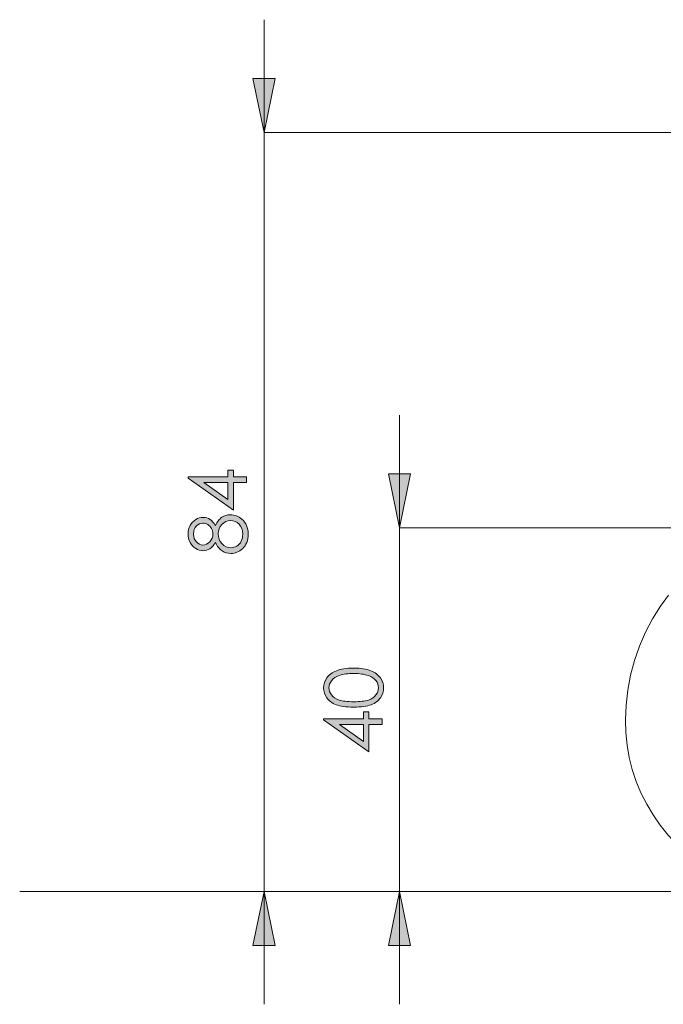
# Model space of a CAD drawing. Units: millimetres. Extents: x 0 to 1485, y 0 to 1050.
# Drawn here: x 624 to 695, y 601 to 710 of the extents above; entities that cross this region are included whole.
import ezdxf

# ---------------------------------------------------------------- set-up
doc = ezdxf.new("R2010")
doc.units = ezdxf.units.MM
doc.header["$MEASUREMENT"] = 0
doc.layers.add('Capa 1', color=7, linetype='Continuous', lineweight=0)

# ---------------------------------------------------------------- blocks, each defined once
blk = doc.blocks.new('Block_31')
at = {"layer": 'Capa 1', "transparency": 33554687}
h = blk.add_hatch(color=253, dxfattribs=at)
h.dxf.hatch_style = 2
edge = h.paths.add_edge_path()
edge.add_spline(control_points=[(129.329, 131.787), (129.329, 131.787), (128.797, 131.787), (128.797, 131.787), (128.797, 131.787), (129.329, 131.412), (129.329, 131.412), (129.329, 131.412), (129.329, 131.787), (129.329, 131.787)], knot_values=[0, 0, 0, 0, 1, 1, 1, 2, 2, 2, 3, 3, 3, 3], degree=3, periodic=0)
edge = h.paths.add_edge_path()
edge.add_spline(control_points=[(128.446, 131.887), (128.446, 131.887), (128.446, 131.913), (128.446, 131.913), (128.446, 131.913), (129.329, 131.913), (129.329, 131.913), (129.329, 131.913), (129.329, 132.066), (129.329, 132.066), (129.329, 132.066), (129.45, 132.066), (129.45, 132.066), (129.45, 132.066), (129.45, 131.913), (129.45, 131.913), (129.45, 131.913), (129.744, 131.913), (129.744, 131.913), (129.744, 131.913), (129.744, 131.787), (129.744, 131.787), (129.744, 131.787), (129.45, 131.787), (129.45, 131.787), (129.45, 131.787), (129.45, 131.181), (129.45, 131.181), (129.45, 131.181), (128.446, 131.887), (128.446, 131.887)], knot_values=[0, 0, 0, 0, 1, 1, 1, 2, 2, 2, 3, 3, 3, 4, 4, 4, 5, 5, 5, 6, 6, 6, 7, 7, 7, 8, 8, 8, 9, 9, 9, 10, 10, 10, 10], degree=3, periodic=0)
h = blk.add_hatch(color=253, dxfattribs=at)
h.dxf.hatch_style = 2
edge = h.paths.add_edge_path()
edge.add_spline(control_points=[(129.113, 130.654), (129.113, 130.567), (129.141, 130.494), (129.198, 130.435), (129.254, 130.376), (129.32, 130.346), (129.396, 130.346), (129.442, 130.346), (129.486, 130.359), (129.527, 130.384), (129.569, 130.409), (129.601, 130.444), (129.623, 130.49), (129.645, 130.535), (129.657, 130.587), (129.657, 130.647), (129.657, 130.739), (129.629, 130.813), (129.575, 130.867), (129.52, 130.921), (129.456, 130.949), (129.383, 130.949), (129.313, 130.949), (129.25, 130.92), (129.195, 130.862), (129.14, 130.805), (129.113, 130.735), (129.113, 130.654)], knot_values=[0, 0, 0, 0, 1, 1, 1, 2, 2, 2, 3, 3, 3, 4, 4, 4, 5, 5, 5, 6, 6, 6, 7, 7, 7, 8, 8, 8, 9, 9, 9, 9], degree=3, periodic=0)
edge = h.paths.add_edge_path()
edge.add_spline(control_points=[(128.569, 130.648), (128.569, 130.578), (128.589, 130.521), (128.63, 130.475), (128.671, 130.429), (128.72, 130.406), (128.777, 130.406), (128.833, 130.406), (128.884, 130.431), (128.93, 130.48), (128.976, 130.529), (128.998, 130.587), (128.998, 130.652), (128.998, 130.694), (128.988, 130.734), (128.967, 130.771), (128.947, 130.809), (128.919, 130.838), (128.883, 130.859), (128.847, 130.88), (128.811, 130.89), (128.775, 130.89), (128.723, 130.89), (128.676, 130.87), (128.633, 130.828), (128.59, 130.787), (128.569, 130.727), (128.569, 130.648)], knot_values=[0, 0, 0, 0, 1, 1, 1, 2, 2, 2, 3, 3, 3, 4, 4, 4, 5, 5, 5, 6, 6, 6, 7, 7, 7, 8, 8, 8, 9, 9, 9, 9], degree=3, periodic=0)
edge = h.paths.add_edge_path()
edge.add_spline(control_points=[(129.049, 130.837), (129.092, 130.922), (129.14, 130.984), (129.195, 131.021), (129.249, 131.058), (129.311, 131.076), (129.381, 131.076), (129.479, 131.076), (129.565, 131.044), (129.639, 130.98), (129.731, 130.902), (129.776, 130.791), (129.776, 130.646), (129.776, 130.506), (129.736, 130.399), (129.656, 130.327), (129.576, 130.255), (129.488, 130.219), (129.391, 130.219), (129.321, 130.219), (129.257, 130.238), (129.2, 130.276), (129.144, 130.313), (129.094, 130.377), (129.049, 130.465), (129.017, 130.403), (128.977, 130.356), (128.93, 130.325), (128.882, 130.295), (128.831, 130.279), (128.776, 130.279), (128.721, 130.279), (128.667, 130.295), (128.615, 130.328), (128.562, 130.362), (128.521, 130.407), (128.491, 130.465), (128.461, 130.524), (128.446, 130.587), (128.446, 130.654), (128.446, 130.72), (128.461, 130.781), (128.491, 130.838), (128.522, 130.894), (128.563, 130.938), (128.615, 130.97), (128.667, 131.002), (128.722, 131.017), (128.78, 131.017), (128.837, 131.017), (128.888, 131.003), (128.933, 130.972), (128.978, 130.942), (129.017, 130.897), (129.049, 130.837)], knot_values=[0, 0, 0, 0, 1, 1, 1, 2, 2, 2, 3, 3, 3, 4, 4, 4, 5, 5, 5, 6, 6, 6, 7, 7, 7, 8, 8, 8, 9, 9, 9, 10, 10, 10, 11, 11, 11, 12, 12, 12, 13, 13, 13, 14, 14, 14, 15, 15, 15, 16, 16, 16, 17, 17, 17, 18, 18, 18, 18], degree=3, periodic=0)
at = {"layer": 'Capa 1'}
for points, knots in [([(128.446, 131.887), (128.446, 131.887), (128.446, 131.913), (128.446, 131.913), (128.446, 131.913), (129.329, 131.913), (129.329, 131.913), (129.329, 131.913), (129.329, 132.066), (129.329, 132.066), (129.329, 132.066), (129.45, 132.066), (129.45, 132.066), (129.45, 132.066), (129.45, 131.913), (129.45, 131.913), (129.45, 131.913), (129.744, 131.913), (129.744, 131.913), (129.744, 131.913), (129.744, 131.787), (129.744, 131.787), (129.744, 131.787), (129.45, 131.787), (129.45, 131.787), (129.45, 131.787), (129.45, 131.181), (129.45, 131.181), (129.45, 131.181), (128.446, 131.887), (128.446, 131.887)], [0, 0, 0, 0, 1, 1, 1, 2, 2, 2, 3, 3, 3, 4, 4, 4, 5, 5, 5, 6, 6, 6, 7, 7, 7, 8, 8, 8, 9, 9, 9, 10, 10, 10, 10]), ([(129.329, 131.787), (129.329, 131.787), (128.797, 131.787), (128.797, 131.787), (128.797, 131.787), (129.329, 131.412), (129.329, 131.412), (129.329, 131.412), (129.329, 131.787), (129.329, 131.787)], [0, 0, 0, 0, 1, 1, 1, 2, 2, 2, 3, 3, 3, 3]), ([(129.049, 130.837), (129.092, 130.922), (129.14, 130.984), (129.195, 131.021), (129.249, 131.058), (129.311, 131.076), (129.381, 131.076), (129.479, 131.076), (129.565, 131.044), (129.639, 130.98), (129.731, 130.902), (129.776, 130.791), (129.776, 130.646), (129.776, 130.506), (129.736, 130.399), (129.656, 130.327), (129.576, 130.255), (129.488, 130.219), (129.391, 130.219), (129.321, 130.219), (129.257, 130.238), (129.2, 130.276), (129.144, 130.313), (129.094, 130.377), (129.049, 130.465), (129.017, 130.403), (128.977, 130.356), (128.93, 130.325), (128.882, 130.295), (128.831, 130.279), (128.776, 130.279), (128.721, 130.279), (128.667, 130.295), (128.615, 130.328), (128.562, 130.362), (128.521, 130.407), (128.491, 130.465), (128.461, 130.524), (128.446, 130.587), (128.446, 130.654), (128.446, 130.72), (128.461, 130.781), (128.491, 130.838), (128.522, 130.894), (128.563, 130.938), (128.615, 130.97), (128.667, 131.002), (128.722, 131.017), (128.78, 131.017), (128.837, 131.017), (128.888, 131.003), (128.933, 130.972), (128.978, 130.942), (129.017, 130.897), (129.049, 130.837)], [0, 0, 0, 0, 1, 1, 1, 2, 2, 2, 3, 3, 3, 4, 4, 4, 5, 5, 5, 6, 6, 6, 7, 7, 7, 8, 8, 8, 9, 9, 9, 10, 10, 10, 11, 11, 11, 12, 12, 12, 13, 13, 13, 14, 14, 14, 15, 15, 15, 16, 16, 16, 17, 17, 17, 18, 18, 18, 18]), ([(128.569, 130.648), (128.569, 130.578), (128.589, 130.521), (128.63, 130.475), (128.671, 130.429), (128.72, 130.406), (128.777, 130.406), (128.833, 130.406), (128.884, 130.431), (128.93, 130.48), (128.976, 130.529), (128.998, 130.587), (128.998, 130.652), (128.998, 130.694), (128.988, 130.734), (128.967, 130.771), (128.947, 130.809), (128.919, 130.838), (128.883, 130.859), (128.847, 130.88), (128.811, 130.89), (128.775, 130.89), (128.723, 130.89), (128.676, 130.87), (128.633, 130.828), (128.59, 130.787), (128.569, 130.727), (128.569, 130.648)], [0, 0, 0, 0, 1, 1, 1, 2, 2, 2, 3, 3, 3, 4, 4, 4, 5, 5, 5, 6, 6, 6, 7, 7, 7, 8, 8, 8, 9, 9, 9, 9]), ([(129.113, 130.654), (129.113, 130.567), (129.141, 130.494), (129.198, 130.435), (129.254, 130.376), (129.32, 130.346), (129.396, 130.346), (129.442, 130.346), (129.486, 130.359), (129.527, 130.384), (129.569, 130.409), (129.601, 130.444), (129.623, 130.49), (129.645, 130.535), (129.657, 130.587), (129.657, 130.647), (129.657, 130.739), (129.629, 130.813), (129.575, 130.867), (129.52, 130.921), (129.456, 130.949), (129.383, 130.949), (129.313, 130.949), (129.25, 130.92), (129.195, 130.862), (129.14, 130.805), (129.113, 130.735), (129.113, 130.654)], [0, 0, 0, 0, 1, 1, 1, 2, 2, 2, 3, 3, 3, 4, 4, 4, 5, 5, 5, 6, 6, 6, 7, 7, 7, 8, 8, 8, 9, 9, 9, 9])]:
    blk.add_open_spline(points, degree=3, knots=knots, dxfattribs=at)
blk = doc.blocks.new('Block_30')
at = {"layer": 'Capa 1'}
blk.add_blockref('Block_31', (0, 0), dxfattribs=at)
blk = doc.blocks.new('Block_33')
at = {"layer": 'Capa 1', "transparency": 33554687}
h = blk.add_hatch(color=253, dxfattribs=at)
h.dxf.hatch_style = 2
edge = h.paths.add_edge_path()
edge.add_spline(control_points=[(132.114, 126.936), (132.257, 126.936), (132.365, 126.949), (132.438, 126.975), (132.512, 127), (132.567, 127.038), (132.605, 127.088), (132.643, 127.138), (132.662, 127.191), (132.662, 127.246), (132.662, 127.302), (132.644, 127.355), (132.607, 127.404), (132.57, 127.453), (132.514, 127.49), (132.44, 127.515), (132.35, 127.546), (132.241, 127.562), (132.114, 127.562), (131.986, 127.562), (131.882, 127.548), (131.801, 127.52), (131.719, 127.492), (131.66, 127.453), (131.622, 127.403), (131.585, 127.354), (131.566, 127.301), (131.566, 127.246), (131.566, 127.19), (131.585, 127.137), (131.622, 127.088), (131.66, 127.038), (131.715, 127.001), (131.789, 126.975), (131.862, 126.949), (131.97, 126.936), (132.114, 126.936)], knot_values=[0, 0, 0, 0, 1, 1, 1, 2, 2, 2, 3, 3, 3, 4, 4, 4, 5, 5, 5, 6, 6, 6, 7, 7, 7, 8, 8, 8, 9, 9, 9, 10, 10, 10, 11, 11, 11, 12, 12, 12, 12], degree=3, periodic=0)
edge = h.paths.add_edge_path()
edge.add_spline(control_points=[(132.112, 126.817), (131.945, 126.817), (131.816, 126.835), (131.724, 126.87), (131.633, 126.906), (131.564, 126.957), (131.517, 127.022), (131.47, 127.088), (131.446, 127.161), (131.446, 127.242), (131.446, 127.324), (131.47, 127.398), (131.517, 127.465), (131.565, 127.531), (131.636, 127.584), (131.73, 127.623), (131.825, 127.662), (131.952, 127.681), (132.112, 127.681), (132.271, 127.681), (132.397, 127.662), (132.492, 127.624), (132.586, 127.585), (132.657, 127.533), (132.705, 127.466), (132.753, 127.399), (132.777, 127.324), (132.777, 127.242), (132.777, 127.161), (132.753, 127.088), (132.707, 127.023), (132.66, 126.958), (132.591, 126.908), (132.499, 126.871), (132.407, 126.835), (132.278, 126.817), (132.112, 126.817)], knot_values=[0, 0, 0, 0, 1, 1, 1, 2, 2, 2, 3, 3, 3, 4, 4, 4, 5, 5, 5, 6, 6, 6, 7, 7, 7, 8, 8, 8, 9, 9, 9, 10, 10, 10, 11, 11, 11, 12, 12, 12, 12], degree=3, periodic=0)
h = blk.add_hatch(color=253, dxfattribs=at)
h.dxf.hatch_style = 2
edge = h.paths.add_edge_path()
edge.add_spline(control_points=[(132.33, 126.434), (132.33, 126.434), (131.798, 126.434), (131.798, 126.434), (131.798, 126.434), (132.33, 126.059), (132.33, 126.059), (132.33, 126.059), (132.33, 126.434), (132.33, 126.434)], knot_values=[0, 0, 0, 0, 1, 1, 1, 2, 2, 2, 3, 3, 3, 3], degree=3, periodic=0)
edge = h.paths.add_edge_path()
edge.add_spline(control_points=[(131.446, 126.535), (131.446, 126.535), (131.446, 126.56), (131.446, 126.56), (131.446, 126.56), (132.33, 126.56), (132.33, 126.56), (132.33, 126.56), (132.33, 126.713), (132.33, 126.713), (132.33, 126.713), (132.45, 126.713), (132.45, 126.713), (132.45, 126.713), (132.45, 126.56), (132.45, 126.56), (132.45, 126.56), (132.745, 126.56), (132.745, 126.56), (132.745, 126.56), (132.745, 126.434), (132.745, 126.434), (132.745, 126.434), (132.45, 126.434), (132.45, 126.434), (132.45, 126.434), (132.45, 125.828), (132.45, 125.828), (132.45, 125.828), (131.446, 126.535), (131.446, 126.535)], knot_values=[0, 0, 0, 0, 1, 1, 1, 2, 2, 2, 3, 3, 3, 4, 4, 4, 5, 5, 5, 6, 6, 6, 7, 7, 7, 8, 8, 8, 9, 9, 9, 10, 10, 10, 10], degree=3, periodic=0)
at = {"layer": 'Capa 1'}
for points, knots in [([(132.112, 126.817), (131.945, 126.817), (131.816, 126.835), (131.724, 126.87), (131.633, 126.906), (131.564, 126.957), (131.517, 127.022), (131.47, 127.088), (131.446, 127.161), (131.446, 127.242), (131.446, 127.324), (131.47, 127.398), (131.517, 127.465), (131.565, 127.531), (131.636, 127.584), (131.73, 127.623), (131.825, 127.662), (131.952, 127.681), (132.112, 127.681), (132.271, 127.681), (132.397, 127.662), (132.492, 127.624), (132.586, 127.585), (132.657, 127.533), (132.705, 127.466), (132.753, 127.399), (132.777, 127.324), (132.777, 127.242), (132.777, 127.161), (132.753, 127.088), (132.707, 127.023), (132.66, 126.958), (132.591, 126.908), (132.499, 126.871), (132.407, 126.835), (132.278, 126.817), (132.112, 126.817)], [0, 0, 0, 0, 1, 1, 1, 2, 2, 2, 3, 3, 3, 4, 4, 4, 5, 5, 5, 6, 6, 6, 7, 7, 7, 8, 8, 8, 9, 9, 9, 10, 10, 10, 11, 11, 11, 12, 12, 12, 12]), ([(132.114, 126.936), (132.257, 126.936), (132.365, 126.949), (132.438, 126.975), (132.512, 127), (132.567, 127.038), (132.605, 127.088), (132.643, 127.138), (132.662, 127.191), (132.662, 127.246), (132.662, 127.302), (132.644, 127.355), (132.607, 127.404), (132.57, 127.453), (132.514, 127.49), (132.44, 127.515), (132.35, 127.546), (132.241, 127.562), (132.114, 127.562), (131.986, 127.562), (131.882, 127.548), (131.801, 127.52), (131.719, 127.492), (131.66, 127.453), (131.622, 127.403), (131.585, 127.354), (131.566, 127.301), (131.566, 127.246), (131.566, 127.19), (131.585, 127.137), (131.622, 127.088), (131.66, 127.038), (131.715, 127.001), (131.789, 126.975), (131.862, 126.949), (131.97, 126.936), (132.114, 126.936)], [0, 0, 0, 0, 1, 1, 1, 2, 2, 2, 3, 3, 3, 4, 4, 4, 5, 5, 5, 6, 6, 6, 7, 7, 7, 8, 8, 8, 9, 9, 9, 10, 10, 10, 11, 11, 11, 12, 12, 12, 12]), ([(131.446, 126.535), (131.446, 126.535), (131.446, 126.56), (131.446, 126.56), (131.446, 126.56), (132.33, 126.56), (132.33, 126.56), (132.33, 126.56), (132.33, 126.713), (132.33, 126.713), (132.33, 126.713), (132.45, 126.713), (132.45, 126.713), (132.45, 126.713), (132.45, 126.56), (132.45, 126.56), (132.45, 126.56), (132.745, 126.56), (132.745, 126.56), (132.745, 126.56), (132.745, 126.434), (132.745, 126.434), (132.745, 126.434), (132.45, 126.434), (132.45, 126.434), (132.45, 126.434), (132.45, 125.828), (132.45, 125.828), (132.45, 125.828), (131.446, 126.535), (131.446, 126.535)], [0, 0, 0, 0, 1, 1, 1, 2, 2, 2, 3, 3, 3, 4, 4, 4, 5, 5, 5, 6, 6, 6, 7, 7, 7, 8, 8, 8, 9, 9, 9, 10, 10, 10, 10]), ([(132.33, 126.434), (132.33, 126.434), (131.798, 126.434), (131.798, 126.434), (131.798, 126.434), (132.33, 126.059), (132.33, 126.059), (132.33, 126.059), (132.33, 126.434), (132.33, 126.434)], [0, 0, 0, 0, 1, 1, 1, 2, 2, 2, 3, 3, 3, 3])]:
    blk.add_open_spline(points, degree=3, knots=knots, dxfattribs=at)
blk = doc.blocks.new('Block_32')
at = {"layer": 'Capa 1'}
blk.add_blockref('Block_33', (0, 0), dxfattribs=at)
blk = doc.blocks.new('Block_25')
at = {"layer": 'Capa 1'}
for name in ['Block_30', 'Block_32']:
    blk.add_blockref(name, (0, 0), dxfattribs=at)

msp = doc.modelspace()

# ---------------------------------------------------------------- hatches: boundary and pattern name
at = {"layer": 'Capa 1', "transparency": 33554687}
h = msp.add_hatch(color=253, dxfattribs=at)
h.dxf.hatch_style = 2
h.paths.add_polyline_path([(650.64, 697.68), (649.42, 703.68), (651.86, 703.68)])
h = msp.add_hatch(color=253, dxfattribs=at)
h.dxf.hatch_style = 2
h.paths.add_polyline_path([(665.64, 653.93), (664.42, 659.92), (666.86, 659.92)])
h = msp.add_hatch(color=253, dxfattribs=at)
h.dxf.hatch_style = 2
h.paths.add_polyline_path([(650.64, 613.69), (651.86, 607.69), (649.42, 607.69)])
h = msp.add_hatch(color=253, dxfattribs=at)
h.dxf.hatch_style = 2
h.paths.add_polyline_path([(665.64, 613.69), (666.86, 607.69), (664.42, 607.69)])

# ---------------------------------------------------------------- linework, layer by layer
at = {"layer": 'Capa 1', "color": 253, "lineweight": 5}
msp.add_line((623.6, 613.68), (1386.41, 613.68), dxfattribs=at)
at = {"layer": 'Capa 1'}
for points in [[(650.64, 697.68), (649.42, 703.68), (651.86, 703.68)], [(665.64, 653.93), (664.42, 659.92), (666.86, 659.92)], [(650.64, 613.69), (651.86, 607.69), (649.42, 607.69)], [(665.64, 613.69), (666.86, 607.69), (664.42, 607.69)]]:
    msp.add_lwpolyline(points, dxfattribs=at)
at = {"layer": 'Capa 1', "color": 253, "lineweight": 5}
for points in [[(650.64, 697.68), (650.64, 697.68), (650.64, 710.18), (650.64, 710.18)], [(650.64, 697.68), (650.64, 697.68), (650.64, 613.69), (650.64, 613.69)], [(752.85, 697.68), (752.85, 697.68), (650.64, 697.68), (650.64, 697.68)], [(665.64, 653.93), (665.64, 653.93), (665.64, 666.42), (665.64, 666.42)], [(665.64, 653.93), (665.64, 653.93), (665.64, 613.69), (665.64, 613.69)], [(765.74, 653.93), (765.74, 653.93), (665.64, 653.93), (665.64, 653.93)], [(650.64, 613.69), (650.64, 613.69), (650.64, 601.19), (650.64, 601.19)], [(694.26, 613.69), (694.26, 613.69), (650.64, 613.69), (650.64, 613.69)], [(665.64, 613.69), (665.64, 613.69), (665.64, 601.19), (665.64, 601.19)], [(694.26, 613.69), (694.26, 613.69), (665.64, 613.69), (665.64, 613.69)]]:
    msp.add_open_spline(points, degree=3, dxfattribs=at)
for points in [[(650.64, 697.68), (650.64, 697.68), (649.42, 703.68), (649.42, 703.68), (649.42, 703.68), (651.86, 703.68), (651.86, 703.68), (651.86, 703.68), (650.64, 697.68), (650.64, 697.68)], [(665.64, 653.93), (665.64, 653.93), (664.42, 659.92), (664.42, 659.92), (664.42, 659.92), (666.86, 659.92), (666.86, 659.92), (666.86, 659.92), (665.64, 653.93), (665.64, 653.93)], [(650.64, 613.69), (650.64, 613.69), (651.86, 607.69), (651.86, 607.69), (651.86, 607.69), (649.42, 607.69), (649.42, 607.69), (649.42, 607.69), (650.64, 613.69), (650.64, 613.69)], [(665.64, 613.69), (665.64, 613.69), (666.86, 607.69), (666.86, 607.69), (666.86, 607.69), (664.42, 607.69), (664.42, 607.69), (664.42, 607.69), (665.64, 613.69), (665.64, 613.69)]]:
    msp.add_open_spline(points, degree=3, knots=[0, 0, 0, 0, 1, 1, 1, 2, 2, 2, 3, 3, 3, 3], dxfattribs=at)
at = {"layer": 'Capa 1', "color": 7, "lineweight": 5}
for points, knots in [([(690.64, 632.66), (690.64, 632.66), (690.71, 634.32), (690.71, 634.32), (690.71, 634.32), (690.9, 635.98), (690.9, 635.98), (690.9, 635.98), (691.21, 637.62), (691.21, 637.62), (691.21, 637.62), (691.65, 639.24), (691.65, 639.24), (691.65, 639.24), (692.2, 640.83), (692.2, 640.83), (692.2, 640.83), (692.87, 642.37), (692.87, 642.37), (692.87, 642.37), (693.64, 643.85), (693.64, 643.85), (693.64, 643.85), (694.53, 645.26), (694.53, 645.26), (694.53, 645.26), (695.42, 646.47), (695.42, 646.47)], [0, 0, 0, 0, 1, 1, 1, 2, 2, 2, 3, 3, 3, 4, 4, 4, 5, 5, 5, 6, 6, 6, 7, 7, 7, 8, 8, 8, 9, 9, 9, 9]), ([(701.92, 614.65), (701.92, 614.65), (700.71, 615.35), (700.71, 615.35), (700.71, 615.35), (699.53, 616.13), (699.53, 616.13), (699.53, 616.13), (698.41, 616.98), (698.41, 616.98), (698.41, 616.98), (697.33, 617.9), (697.33, 617.9), (697.33, 617.9), (696.33, 618.88), (696.33, 618.88), (696.33, 618.88), (695.38, 619.93), (695.38, 619.93), (695.38, 619.93), (694.51, 621.02), (694.51, 621.02), (694.51, 621.02), (693.71, 622.17), (693.71, 622.17), (693.71, 622.17), (693, 623.36), (693, 623.36), (693, 623.36), (692.37, 624.59), (692.37, 624.59), (692.37, 624.59), (691.84, 625.87), (691.84, 625.87), (691.84, 625.87), (691.4, 627.18), (691.4, 627.18), (691.4, 627.18), (691.07, 628.52), (691.07, 628.52), (691.07, 628.52), (690.83, 629.88), (690.83, 629.88), (690.83, 629.88), (690.69, 631.27), (690.69, 631.27), (690.69, 631.27), (690.64, 632.66), (690.64, 632.66)], [0, 0, 0, 0, 1, 1, 1, 2, 2, 2, 3, 3, 3, 4, 4, 4, 5, 5, 5, 6, 6, 6, 7, 7, 7, 8, 8, 8, 9, 9, 9, 10, 10, 10, 11, 11, 11, 12, 12, 12, 13, 13, 13, 14, 14, 14, 15, 15, 15, 16, 16, 16, 16])]:
    msp.add_open_spline(points, degree=3, knots=knots, dxfattribs=at)

# ---------------------------------------------------------------- block references
at = {"layer": 'Capa 1', "xscale": 5, "yscale": 5, "zscale": 5}
msp.add_blockref('Block_25', (0, 0), dxfattribs=at)

doc.saveas('drawing.dxf')
